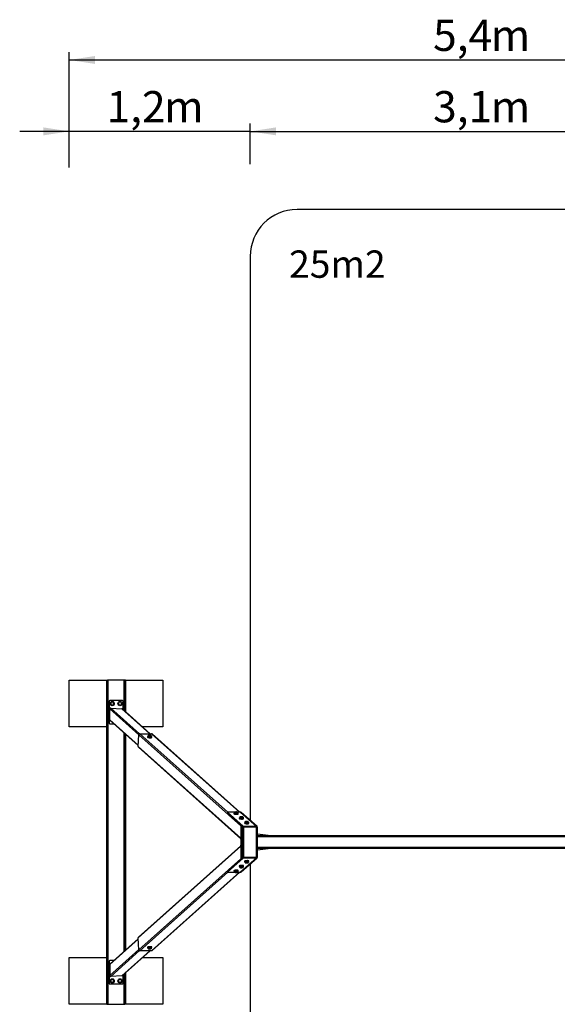
# Model space of a CAD drawing. Extents: x 923 to 9877, y 246 to 12475.
# Drawn here: x 923 to 4366, y 6172 to 12475 of the extents above; entities that cross this region are included whole.
import ezdxf

# ---------------------------------------------------------------- set-up
doc = ezdxf.new("R2010")
doc.units = 0
doc.header["$LTSCALE"] = 50
doc.layers.get('0').update_dxf_attribs({"linetype": 'CONTINUOUS'})
doc.styles.add('SLDTEXTSTYLE0', font='TXT', dxfattribs={"width": 0.75})
doc.dimstyles.new('SLDDIMSTYLE0', dxfattribs={"dimtxt": 200, "dimasz": 165.1, "dimexe": 0, "dimexo": 0.0625, "dimgap": 50, "dimtad": 1, "dimdec": 1, "dimlfac": 0.001, "dimrnd": 1e-09, "dimzin": 12, "dimtxsty": 'SLDTEXTSTYLE0', "dimsah": 1, "dimcen": 0.09, "dimazin": 3, "dimtfac": 1, "dimtdec": 1, "dimtofl": 0, "dimtmove": 0, "dimatfit": 3, "dimtolj": 1, "dimtzin": 12})
doc.dimstyles.new('SLDDIMSTYLE1', dxfattribs={"dimtxt": 200, "dimasz": 165.1, "dimexe": 0, "dimexo": 0.0625, "dimgap": 50, "dimtad": 1, "dimdec": 1, "dimlfac": 0.001, "dimrnd": 1e-09, "dimzin": 12, "dimtxsty": 'SLDTEXTSTYLE0', "dimsah": 1, "dimcen": 0.09, "dimazin": 3, "dimtfac": 1, "dimtdec": 1, "dimtmove": 0, "dimatfit": 3, "dimtolj": 1, "dimtzin": 12})

# ---------------------------------------------------------------- blocks, each defined once
blk = doc.blocks.new('_D')
at = {"color": 7, "linetype": 'CONTINUOUS'}
for p, q in [((1240.3, 11536.1), (1240.3, 12266.9)), ((6658.6, 11533.3), (6658.6, 12266.9)), ((1240.3, 12216.9), (6658.6, 12216.9))]:
    blk.add_line(p, q, dxfattribs=at)
for points in [[(1240.3, 12216.9), (1405.4, 12191.5), (1405.4, 12242.3)], [(6658.6, 12216.9), (6493.5, 12242.3), (6493.5, 12191.5)]]:
    blk.add_solid(points, dxfattribs=at)
at = {"color": 7, "linetype": 'CONTINUOUS', "char_height": 200, "attachment_point": 1, "style": 'SLDTEXTSTYLE0'}
for s, insert in [('5,4', (3570.4, 12474.7)), ('m', (3939.8, 12474.7))]:
    blk.add_mtext(s, dxfattribs=dict(at, insert=insert))
blk = doc.blocks.new('_D_1')
at = {"color": 7, "linetype": 'CONTINUOUS'}
for p, q in [((1240.3, 11528.1), (1240.3, 11809.9)), ((2399.4, 11549.7), (2399.4, 11809.9)), ((1240.3, 11759.9), (922.8, 11759.9)), ((2399.4, 11759.9), (1240.3, 11759.9)), ((2399.4, 11759.9), (2716.9, 11759.9))]:
    blk.add_line(p, q, dxfattribs=at)
for points in [[(1240.3, 11759.9), (1075.2, 11785.3), (1075.2, 11734.5)], [(2399.4, 11759.9), (2564.5, 11734.5), (2564.5, 11785.3)]]:
    blk.add_solid(points, dxfattribs=at)
at = {"color": 7, "linetype": 'CONTINUOUS', "char_height": 200, "attachment_point": 1, "style": 'SLDTEXTSTYLE0'}
for s, insert in [('1,2', (1478.8, 12017.7)), ('m', (1848.2, 12017.7))]:
    blk.add_mtext(s, dxfattribs=dict(at, insert=insert))
blk = doc.blocks.new('_D_2')
at = {"color": 7, "linetype": 'CONTINUOUS'}
for p, q in [((2399.4, 11549.7), (2399.4, 11809.9)), ((5499.4, 11552.5), (5499.4, 11809.9)), ((2399.4, 11759.9), (5499.4, 11759.9))]:
    blk.add_line(p, q, dxfattribs=at)
for points in [[(2399.4, 11759.9), (2564.5, 11734.5), (2564.5, 11785.3)], [(5499.4, 11759.9), (5334.3, 11785.3), (5334.3, 11734.5)]]:
    blk.add_solid(points, dxfattribs=at)
at = {"color": 7, "linetype": 'CONTINUOUS', "char_height": 200, "attachment_point": 1, "style": 'SLDTEXTSTYLE0'}
for s, insert in [('3,1', (3570.4, 12017.7)), ('m', (3939.8, 12017.7))]:
    blk.add_mtext(s, dxfattribs=dict(at, insert=insert))

msp = doc.modelspace()

# ---------------------------------------------------------------- linework, layer by layer
at = {"color": 7, "linetype": 'CONTINUOUS'}
for p, q in [((5199.44, 11259.89), (2699.44, 11259.89)), ((2399.44, 10959.89), (2399.44, 7349.1)), ((1240.29, 7947.38), (1240.29, 8247.38)), ((1240.29, 8247.38), (1480.29, 8247.38)), ((1480.29, 8247.38), (1484.29, 8247.38)), ((1480.29, 6172.38), (1480.29, 8247.38)), ((1484.29, 6172.38), (1484.29, 8247.38)), ((1490.29, 8247.38), (1484.29, 8247.38)), ((1490.29, 6172.38), (1490.29, 8247.38)), ((1590.29, 8247.38), (1490.29, 8247.38)), ((1596.29, 8247.38), (1590.29, 8247.38)), ((1596.29, 8247.38), (1596.29, 8049.08)), ((1600.29, 8247.38), (1596.29, 8247.38)), ((1600.29, 8247.38), (1840.29, 8247.38)), ((1600.29, 8247.38), (1600.29, 8045.51)), ((1840.29, 8247.38), (1840.29, 7947.38)), ((1495.29, 8112.38), (1495.29, 7972.38)), ((1580.29, 8117.38), (1500.29, 8117.38)), ((1506.27, 8100.37), (1504.55, 8095.16)), ((1504.55, 8095.16), (1508.19, 8091.07)), ((1507.99, 8105.58), (1506.27, 8100.37)), ((1506.5, 8068.7), (1576.9, 8064.49)), ((1513.36, 8106.69), (1507.99, 8105.58)), ((1508.19, 8091.07), (1511.84, 8086.97)), ((1511.84, 8086.97), (1517.21, 8088.08)), ((1518.73, 8107.8), (1513.36, 8106.69)), ((1517.21, 8088.08), (1522.58, 8089.19)), ((1522.38, 8103.7), (1518.73, 8107.8)), ((1526.03, 8099.61), (1522.38, 8103.7)), ((1522.58, 8089.19), (1524.31, 8094.4)), ((1524.31, 8094.4), (1526.03, 8099.61)), ((1558.72, 8104.24), (1554.76, 8100.45)), ((1554.76, 8100.45), (1556.06, 8095.12)), ((1556.06, 8095.12), (1557.37, 8089.8)), ((1557.37, 8089.8), (1562.63, 8088.26)), ((1562.68, 8108.04), (1558.72, 8104.24)), ((1562.63, 8088.26), (1567.9, 8086.73)), ((1567.94, 8106.51), (1562.68, 8108.04)), ((1567.9, 8086.73), (1571.86, 8090.52)), ((1573.21, 8104.97), (1567.94, 8106.51)), ((1571.86, 8090.52), (1575.82, 8094.32)), ((1574.51, 8099.65), (1573.21, 8104.97)), ((1575.82, 8094.32), (1574.51, 8099.65)), ((1585.29, 8058.89), (1585.29, 8112.38)), ((1500.29, 7993.12), (1500.29, 8062.91)), ((1758.86, 7904.06), (1580.89, 8062.81)), ((1480.29, 7947.38), (1240.29, 7947.38)), ((1500.29, 7967.38), (1525.92, 7967.38)), ((1502.51, 7988.27), (1681.68, 7828.45)), ((1840.29, 7947.38), (1710.29, 7947.38)), ((1596.29, 7904.62), (1596.29, 6515.15)), ((1600.29, 7901.05), (1600.29, 6518.72)), ((1681.31, 7822.21), (1685.85, 7898.21)), ((1691.99, 7904.06), (1767.34, 7904.06)), ((1741.55, 7884.8), (1741.41, 7882.37)), ((1744.7, 7890.93), (1744.33, 7884.73)), ((1751.55, 7882.52), (1744.33, 7884.73)), ((1746.48, 7892.48), (1744.7, 7890.93)), ((1744.7, 7890.93), (1748.34, 7890.35)), ((1747.55, 7892.79), (1746.48, 7892.48)), ((1748.04, 7893.01), (1747.56, 7892.91)), ((1748.34, 7890.35), (1751.92, 7888.72)), ((1751.92, 7888.72), (1751.55, 7882.52)), ((1762.29, 7882.38), (1751.55, 7882.52)), ((1751.92, 7888.72), (1757.32, 7889.17)), ((1757.32, 7889.17), (1762.66, 7888.58)), ((1762.29, 7882.38), (1762.66, 7888.58)), ((1765.8, 7884.44), (1762.29, 7882.38)), ((1766.18, 7890.64), (1762.59, 7892.26)), ((1762.66, 7888.58), (1764.45, 7890.13)), ((1764.45, 7890.13), (1766.18, 7890.64)), ((1766.18, 7890.64), (1765.8, 7884.44)), ((1768.36, 7880.76), (1768.51, 7883.19)), ((2332.5, 7401.81), (1770.98, 7902.69)), ((1683.11, 7817.73), (2339.12, 7232.57)), ((2253.85, 7401.81), (2253.62, 7397.92)), ((2253.62, 7397.92), (2354.49, 7307.94)), ((2253.85, 7401.81), (2354.72, 7311.83)), ((2298.44, 7401.81), (2253.85, 7401.81)), ((2295.33, 7394.93), (2295.19, 7392.5)), ((2298.45, 7401.97), (2298.08, 7395.77)), ((2301.71, 7393.31), (2298.08, 7395.77)), ((2302.05, 7403.19), (2298.45, 7401.97)), ((2298.45, 7401.97), (2300.3, 7401.26)), ((2300.3, 7401.26), (2302.08, 7399.51)), ((2301.71, 7393.31), (2302.08, 7399.51)), ((2312.47, 7392.25), (2301.71, 7393.31)), ((2302.08, 7399.51), (2307.49, 7399.5)), ((2307.49, 7399.5), (2312.84, 7398.45)), ((2312.84, 7398.45), (2312.47, 7392.25)), ((2319.61, 7393.66), (2312.47, 7392.25)), ((2312.84, 7398.45), (2316.44, 7399.68)), ((2316.44, 7399.68), (2319.98, 7399.86)), ((2317.22, 7402.11), (2316.82, 7402.25)), ((2318.2, 7401.61), (2317.18, 7402)), ((2337.89, 7401.81), (2317.66, 7401.81)), ((2319.98, 7399.86), (2318.2, 7401.61)), ((2319.98, 7399.86), (2319.61, 7393.66)), ((2322.14, 7390.89), (2322.29, 7393.32)), ((2337.89, 7401.81), (2438.76, 7311.83)), ((2443.01, 7310.24), (2342.14, 7400.22)), ((2329.38, 7364.56), (2329.23, 7362.13)), ((2332.5, 7371.6), (2332.13, 7365.4)), ((2335.75, 7362.94), (2332.13, 7365.4)), ((2336.1, 7372.82), (2332.5, 7371.6)), ((2332.5, 7371.6), (2334.34, 7370.89)), ((2334.34, 7370.89), (2336.12, 7369.14)), ((2335.75, 7362.94), (2336.12, 7369.14)), ((2346.51, 7361.88), (2335.75, 7362.94)), ((2336.12, 7369.14), (2341.54, 7369.13)), ((2339.12, 7316.48), (2339.12, 7103.29)), ((2348.7, 7307.94), (2339.12, 7316.48)), ((2342.98, 7316.48), (2339.12, 7316.48)), ((2341.54, 7369.13), (2346.88, 7368.09)), ((2352.56, 7307.94), (2342.98, 7316.48)), ((2346.88, 7368.09), (2346.51, 7361.88)), ((2353.65, 7363.29), (2346.51, 7361.88)), ((2346.88, 7368.09), (2350.48, 7369.31)), ((2350.48, 7369.31), (2354.02, 7369.49)), ((2351.26, 7371.74), (2350.87, 7371.88)), ((2352.24, 7371.24), (2351.23, 7371.63)), ((2354.02, 7369.49), (2352.24, 7371.24)), ((2354.02, 7369.49), (2353.65, 7363.29)), ((2354.72, 7311.83), (2354.49, 7307.94)), ((2354.72, 7311.83), (2438.76, 7311.83)), ((2356.19, 7360.52), (2356.33, 7362.95)), ((2363.42, 7334.2), (2363.28, 7331.76)), ((2366.54, 7341.23), (2366.17, 7335.03)), ((2369.8, 7332.57), (2366.17, 7335.03)), ((2370.14, 7342.45), (2366.54, 7341.23)), ((2366.54, 7341.23), (2368.39, 7340.52)), ((2368.39, 7340.52), (2370.17, 7338.77)), ((2369.8, 7332.57), (2370.17, 7338.77)), ((2380.56, 7331.52), (2369.8, 7332.57)), ((2370.17, 7338.77), (2375.58, 7338.77)), ((2375.58, 7338.77), (2380.93, 7337.72)), ((2380.93, 7337.72), (2380.56, 7331.52)), ((2387.7, 7332.92), (2380.56, 7331.52)), ((2380.93, 7337.72), (2384.53, 7338.94)), ((2384.53, 7338.94), (2388.07, 7339.12)), ((2385.31, 7341.37), (2384.91, 7341.51)), ((2386.29, 7340.87), (2385.27, 7341.26)), ((2388.07, 7339.12), (2386.29, 7340.87)), ((2388.07, 7339.12), (2387.7, 7332.92)), ((2390.23, 7330.15), (2390.38, 7332.58)), ((2438.53, 7307.94), (2438.76, 7311.83)), ((2348.7, 7307.94), (2348.7, 7111.83)), ((2348.7, 7307.94), (2357.27, 7307.94)), ((2357.27, 7307.94), (2357.27, 7111.83)), ((2357.27, 7307.94), (2440.34, 7307.94)), ((2440.34, 7111.83), (2440.34, 7307.94)), ((2440.34, 7307.94), (2445.53, 7307.94)), ((2445.53, 7111.83), (2445.53, 7307.94)), ((2532.31, 7249.89), (2445.53, 7260.57)), ((5453.35, 7249.89), (2445.53, 7249.89)), ((2339.12, 7187.2), (1683.11, 6602.04)), ((2339.12, 7229.73), (2338.96, 7232.71)), ((2338.96, 7187.06), (2339.12, 7190.03)), ((5453.35, 7169.89), (2445.53, 7169.89)), ((2532.35, 7169.89), (2445.53, 7159.17)), ((2354.49, 7111.83), (2253.62, 7021.85)), ((2354.72, 7107.94), (2253.85, 7017.96)), ((2438.76, 7107.94), (2337.89, 7017.96)), ((2339.12, 7103.29), (2348.7, 7111.83)), ((2342.98, 7103.29), (2339.12, 7103.29)), ((2342.14, 7019.55), (2443.01, 7109.53)), ((2342.98, 7103.29), (2352.56, 7111.83)), ((2357.27, 7111.83), (2348.7, 7111.83)), ((2354.72, 7107.94), (2354.49, 7111.83)), ((2438.76, 7107.94), (2354.72, 7107.94)), ((2356.33, 7056.82), (2356.19, 7059.25)), ((2440.34, 7111.83), (2357.27, 7111.83)), ((2363.28, 7088.01), (2363.42, 7085.57)), ((2366.65, 7084.39), (2368.54, 7086.85)), ((2367.02, 7078.19), (2366.65, 7084.39)), ((2368, 7078.9), (2367.02, 7078.19)), ((2367.02, 7078.19), (2369.76, 7077.51)), ((2368.91, 7080.65), (2368, 7078.9)), ((2368.54, 7086.85), (2378.83, 7088.25)), ((2368.91, 7080.65), (2368.54, 7086.85)), ((2374.08, 7080.83), (2368.91, 7080.65)), ((2369.75, 7077.4), (2369.91, 7077.36)), ((2379.2, 7082.05), (2374.08, 7080.83)), ((2379.2, 7082.05), (2378.83, 7088.25)), ((2378.83, 7088.25), (2387.22, 7087.2)), ((2383.43, 7081), (2379.2, 7082.05)), ((2387.59, 7081), (2383.43, 7081)), ((2384.91, 7078.26), (2385.83, 7078.58)), ((2385.82, 7078.62), (2386.68, 7079.25)), ((2386.68, 7079.25), (2387.59, 7081)), ((2387.22, 7087.2), (2387.59, 7081)), ((2390.38, 7087.18), (2390.23, 7089.62)), ((2399.44, 7070.67), (2399.44, 3459.89)), ((2438.53, 7111.83), (2438.76, 7107.94)), ((2445.53, 7111.83), (2440.34, 7111.83)), ((1770.98, 6517.08), (2332.5, 7017.96)), ((2253.85, 7017.96), (2253.62, 7021.85)), ((2253.85, 7017.96), (2298.9, 7017.96)), ((2295.19, 7027.27), (2295.33, 7024.84)), ((2298.56, 7023.65), (2300.45, 7026.11)), ((2298.93, 7017.45), (2298.56, 7023.65)), ((2299.91, 7018.16), (2298.93, 7017.45)), ((2298.93, 7017.45), (2301.67, 7016.77)), ((2300.82, 7019.91), (2299.91, 7018.16)), ((2300.45, 7026.11), (2310.74, 7027.52)), ((2300.82, 7019.91), (2300.45, 7026.11)), ((2305.99, 7020.09), (2300.82, 7019.91)), ((2301.66, 7016.66), (2301.82, 7016.63)), ((2311.11, 7021.32), (2305.99, 7020.09)), ((2311.11, 7021.32), (2310.74, 7027.52)), ((2310.74, 7027.52), (2319.13, 7026.46)), ((2315.34, 7020.27), (2311.11, 7021.32)), ((2319.5, 7020.26), (2315.34, 7020.27)), ((2316.82, 7017.52), (2317.74, 7017.84)), ((2317.73, 7017.88), (2318.59, 7018.51)), ((2317.83, 7017.96), (2337.89, 7017.96)), ((2318.59, 7018.51), (2319.5, 7020.26)), ((2319.13, 7026.46), (2319.5, 7020.26)), ((2322.29, 7026.45), (2322.14, 7028.88)), ((2329.23, 7057.64), (2329.38, 7055.21)), ((2332.6, 7054.02), (2334.49, 7056.48)), ((2332.97, 7047.82), (2332.6, 7054.02)), ((2333.95, 7048.53), (2332.97, 7047.82)), ((2332.97, 7047.82), (2335.72, 7047.14)), ((2334.86, 7050.28), (2333.95, 7048.53)), ((2334.49, 7056.48), (2344.78, 7057.89)), ((2334.86, 7050.28), (2334.49, 7056.48)), ((2340.04, 7050.46), (2334.86, 7050.28)), ((2335.71, 7047.03), (2335.86, 7046.99)), ((2345.15, 7051.68), (2340.04, 7050.46)), ((2345.15, 7051.68), (2344.78, 7057.89)), ((2344.78, 7057.89), (2353.18, 7056.83)), ((2349.38, 7050.64), (2345.15, 7051.68)), ((2353.55, 7050.63), (2349.38, 7050.64)), ((2350.87, 7047.89), (2351.79, 7048.21)), ((2351.77, 7048.25), (2352.63, 7048.88)), ((2352.63, 7048.88), (2353.55, 7050.63)), ((2353.18, 7056.83), (2353.55, 7050.63)), ((1681.68, 6591.32), (1502.51, 6431.5)), ((1685.85, 6521.56), (1681.31, 6597.56)), ((1580.89, 6356.96), (1758.86, 6515.71)), ((1767.34, 6515.71), (1691.99, 6515.71)), ((1741.41, 6537.4), (1741.55, 6534.97)), ((1744.65, 6535.33), (1752.79, 6537.39)), ((1745.02, 6529.13), (1744.65, 6535.33)), ((1749.12, 6529.64), (1745.02, 6529.13)), ((1745.02, 6529.13), (1746.19, 6527.51)), ((1746.19, 6527.51), (1747.15, 6527)), ((1747.13, 6526.95), (1748.04, 6526.76)), ((1753.16, 6531.19), (1749.12, 6529.64)), ((1752.79, 6537.39), (1763.2, 6537.25)), ((1752.79, 6537.39), (1753.16, 6531.19)), ((1758.39, 6530.6), (1753.16, 6531.19)), ((1763.57, 6531.05), (1758.39, 6530.6)), ((1763.04, 6527.65), (1763.18, 6527.7)), ((1763.16, 6527.81), (1765.85, 6528.84)), ((1763.57, 6531.05), (1763.2, 6537.25)), ((1763.2, 6537.25), (1765.48, 6535.04)), ((1764.74, 6529.42), (1763.57, 6531.05)), ((1765.85, 6528.84), (1764.74, 6529.42)), ((1765.85, 6528.84), (1765.48, 6535.04)), ((1768.51, 6536.58), (1768.36, 6539.01)), ((1240.29, 6172.38), (1240.29, 6472.38)), ((1240.29, 6472.38), (1480.29, 6472.38)), ((1495.29, 6447.38), (1495.29, 6307.38)), ((1525.92, 6452.38), (1500.29, 6452.38)), ((1710.29, 6472.38), (1840.29, 6472.38)), ((1840.29, 6472.38), (1840.29, 6172.38)), ((1500.29, 6426.65), (1500.29, 6356.86)), ((1596.29, 6370.69), (1596.29, 6172.38)), ((1600.29, 6374.26), (1600.29, 6172.38)), ((1500.29, 6302.38), (1580.29, 6302.38)), ((1506.27, 6325.37), (1504.55, 6320.16)), ((1504.55, 6320.16), (1508.19, 6316.07)), ((1507.99, 6330.58), (1506.27, 6325.37)), ((1576.9, 6355.28), (1506.5, 6351.07)), ((1513.36, 6331.69), (1507.99, 6330.58)), ((1508.19, 6316.07), (1511.84, 6311.97)), ((1511.84, 6311.97), (1517.21, 6313.08)), ((1518.73, 6332.8), (1513.36, 6331.69)), ((1517.21, 6313.08), (1522.58, 6314.19)), ((1522.38, 6328.7), (1518.73, 6332.8)), ((1526.03, 6324.61), (1522.38, 6328.7)), ((1522.58, 6314.19), (1524.31, 6319.4)), ((1524.31, 6319.4), (1526.03, 6324.61)), ((1558.72, 6329.24), (1554.76, 6325.45)), ((1554.76, 6325.45), (1556.06, 6320.12)), ((1556.06, 6320.12), (1557.37, 6314.8)), ((1557.37, 6314.8), (1562.63, 6313.26)), ((1562.68, 6333.04), (1558.72, 6329.24)), ((1562.63, 6313.26), (1567.9, 6311.73)), ((1567.94, 6331.51), (1562.68, 6333.04)), ((1567.9, 6311.73), (1571.86, 6315.52)), ((1573.21, 6329.97), (1567.94, 6331.51)), ((1571.86, 6315.52), (1575.82, 6319.32)), ((1574.51, 6324.65), (1573.21, 6329.97)), ((1575.82, 6319.32), (1574.51, 6324.65)), ((1585.29, 6307.38), (1585.29, 6360.88)), ((1480.29, 6172.38), (1240.29, 6172.38)), ((1480.29, 6172.38), (1484.29, 6172.38)), ((1484.29, 6172.38), (1490.29, 6172.38)), ((1490.29, 6172.38), (1590.29, 6172.38)), ((1590.29, 6172.38), (1596.29, 6172.38)), ((1600.29, 6172.38), (1596.29, 6172.38)), ((1840.29, 6172.38), (1600.29, 6172.38))]:
    msp.add_line(p, q, dxfattribs=at)
at = {"color": 8, "linetype": 'CONTINUOUS'}
for p, q in [((1590.29, 8247.38), (1590.29, 8054.43)), ((1691.14, 7903.99), (1506.5, 8068.7)), ((1685.8, 7897.43), (1500.29, 8062.91)), ((1756.75, 7904.06), (1576.9, 8064.49)), ((1681.84, 7831.17), (1500.29, 7993.12)), ((1590.29, 7909.97), (1590.29, 6509.8)), ((1685.85, 7898.21), (2339.12, 7315.49)), ((1691.99, 7904.06), (2255.04, 7401.81)), ((1767.34, 7904.06), (2330.38, 7401.81)), ((1681.31, 7822.21), (2339.12, 7235.44)), ((5453.35, 7243.89), (2445.53, 7243.89)), ((1681.31, 6597.56), (2339.12, 7184.33)), ((5453.35, 7175.89), (2445.53, 7175.89)), ((1685.85, 6521.56), (2339.12, 7104.28)), ((1691.99, 6515.71), (2255.04, 7017.96)), ((1767.34, 6515.71), (2330.39, 7017.96)), ((1681.84, 6588.6), (1500.29, 6426.65)), ((1685.8, 6522.34), (1500.29, 6356.86)), ((1691.14, 6515.78), (1506.5, 6351.07)), ((1756.75, 6515.71), (1576.9, 6355.28)), ((1590.29, 6365.34), (1590.29, 6172.38))]:
    msp.add_line(p, q, dxfattribs=at)
at = {"color": 7, "linetype": 'CONTINUOUS', "flags": 128}
for points in [[(1741.41, 7882.37), (1741.41, 7882.31), (1741.61, 7881.81), (1742.17, 7881.31), (1743.08, 7880.82), (1744.31, 7880.34), (1745.83, 7879.9), (1747.6, 7879.5), (1749.56, 7879.16), (1751.67, 7878.89), (1753.87, 7878.69), (1756.1, 7878.57), (1758.29, 7878.52)], [(1744.43, 7886.41), (1744.33, 7886.39), (1743.13, 7886.05), (1742.25, 7885.66), (1741.72, 7885.22), (1741.55, 7884.74), (1741.75, 7884.25), (1742.32, 7883.75), (1743.22, 7883.25), (1744.46, 7882.78), (1745.98, 7882.34), (1747.74, 7881.94), (1749.71, 7881.6), (1751.82, 7881.33), (1754.02, 7881.12), (1756.24, 7881), (1758.43, 7880.96)], [(1748.34, 7890.35), (1747.58, 7890.6), (1746.96, 7890.87), (1746.49, 7891.15), (1746.17, 7891.43), (1746, 7891.71), (1746, 7891.98), (1746.16, 7892.24), (1746.48, 7892.48)], [(1758.29, 7878.52), (1760.39, 7878.57), (1762.34, 7878.69), (1764.09, 7878.89), (1765.58, 7879.16), (1766.78, 7879.5), (1767.66, 7879.9), (1768.19, 7880.34), (1768.36, 7880.76)], [(1758.43, 7880.96), (1760.53, 7881), (1762.48, 7881.12), (1764.23, 7881.33), (1765.73, 7881.6), (1766.93, 7881.94), (1767.81, 7882.34), (1768.34, 7882.78), (1768.51, 7883.25), (1768.31, 7883.75), (1767.74, 7884.25), (1766.84, 7884.74), (1765.85, 7885.13)], [(1762.59, 7892.26), (1763.35, 7892.01), (1763.97, 7891.74), (1764.45, 7891.46), (1764.77, 7891.18), (1764.93, 7890.9), (1764.93, 7890.63), (1764.77, 7890.37), (1764.45, 7890.13)], [(2295.19, 7392.5), (2295.26, 7392.14), (2295.68, 7391.64), (2296.46, 7391.14), (2297.57, 7390.66), (2298.97, 7390.2), (2300.65, 7389.79), (2302.54, 7389.42), (2304.6, 7389.12), (2306.77, 7388.89), (2308.99, 7388.73), (2311.21, 7388.66), (2313.35, 7388.67), (2315.37, 7388.76), (2317.2, 7388.93), (2318.8, 7389.18), (2320.12, 7389.49), (2321.14, 7389.87), (2321.81, 7390.29), (2322.12, 7390.75), (2322.14, 7390.89)], [(2298.13, 7396.53), (2297.35, 7396.33), (2296.34, 7395.95), (2295.67, 7395.53), (2295.36, 7395.06), (2295.41, 7394.58), (2295.83, 7394.08), (2296.6, 7393.58), (2297.71, 7393.09), (2299.12, 7392.64), (2300.79, 7392.22), (2302.69, 7391.86), (2304.75, 7391.56), (2306.92, 7391.33), (2309.14, 7391.17), (2311.35, 7391.1), (2313.5, 7391.11), (2315.51, 7391.2), (2317.34, 7391.37), (2318.95, 7391.61), (2320.27, 7391.93), (2321.28, 7392.3), (2321.95, 7392.73), (2322.26, 7393.19), (2322.21, 7393.68), (2321.79, 7394.18), (2321.79, 7394.18)], [(2300.3, 7401.26), (2299.96, 7401.54), (2299.79, 7401.82), (2299.78, 7402.09), (2299.93, 7402.35), (2300.24, 7402.59), (2300.7, 7402.82), (2301.31, 7403.02), (2302.05, 7403.19)], [(2318.2, 7401.61), (2318.53, 7401.33), (2318.7, 7401.05), (2318.72, 7400.78), (2318.57, 7400.52), (2318.26, 7400.28), (2317.79, 7400.05), (2317.18, 7399.85), (2316.44, 7399.68)], [(2329.23, 7362.13), (2329.31, 7361.77), (2329.73, 7361.27), (2330.5, 7360.77), (2331.61, 7360.29), (2333.02, 7359.83), (2334.69, 7359.42), (2336.59, 7359.05), (2338.65, 7358.75), (2340.82, 7358.52), (2343.04, 7358.37), (2345.25, 7358.29), (2347.4, 7358.3), (2349.41, 7358.39), (2351.24, 7358.56), (2352.84, 7358.81), (2354.17, 7359.12), (2355.18, 7359.5), (2355.85, 7359.92), (2356.16, 7360.39), (2356.19, 7360.52)], [(2332.17, 7366.16), (2331.4, 7365.96), (2330.38, 7365.58), (2329.71, 7365.16), (2329.4, 7364.7), (2329.46, 7364.21), (2329.88, 7363.71), (2330.65, 7363.21), (2331.76, 7362.72), (2333.17, 7362.27), (2334.84, 7361.85), (2336.73, 7361.49), (2338.79, 7361.19), (2340.96, 7360.96), (2343.18, 7360.8), (2345.4, 7360.73), (2347.54, 7360.74), (2349.56, 7360.83), (2351.39, 7361), (2352.99, 7361.24), (2354.31, 7361.56), (2355.33, 7361.93), (2356, 7362.36), (2356.31, 7362.82), (2356.26, 7363.31), (2355.84, 7363.81), (2355.84, 7363.81)], [(2334.34, 7370.89), (2334.01, 7371.17), (2333.83, 7371.45), (2333.82, 7371.72), (2333.97, 7371.98), (2334.28, 7372.22), (2334.74, 7372.45), (2335.35, 7372.65), (2336.1, 7372.82)], [(2352.24, 7371.24), (2352.57, 7370.96), (2352.75, 7370.68), (2352.76, 7370.41), (2352.61, 7370.15), (2352.3, 7369.91), (2351.84, 7369.68), (2351.23, 7369.48), (2350.48, 7369.31)], [(2363.28, 7331.76), (2363.35, 7331.4), (2363.77, 7330.9), (2364.55, 7330.4), (2365.66, 7329.92), (2367.06, 7329.46), (2368.74, 7329.05), (2370.63, 7328.69), (2372.69, 7328.38), (2374.86, 7328.15), (2377.08, 7328), (2379.3, 7327.92), (2381.44, 7327.93), (2383.46, 7328.02), (2385.29, 7328.19), (2386.89, 7328.44), (2388.21, 7328.76), (2389.23, 7329.13), (2389.9, 7329.55), (2390.21, 7330.02), (2390.23, 7330.15)], [(2366.22, 7335.79), (2365.44, 7335.59), (2364.43, 7335.21), (2363.76, 7334.79), (2363.45, 7334.33), (2363.5, 7333.84), (2363.92, 7333.34), (2364.69, 7332.84), (2365.8, 7332.36), (2367.21, 7331.9), (2368.88, 7331.48), (2370.78, 7331.12), (2372.84, 7330.82), (2375.01, 7330.59), (2377.23, 7330.43), (2379.44, 7330.36), (2381.59, 7330.37), (2383.6, 7330.46), (2385.44, 7330.63), (2387.04, 7330.88), (2388.36, 7331.19), (2389.37, 7331.57), (2390.04, 7331.99), (2390.35, 7332.45), (2390.3, 7332.94), (2389.88, 7333.44), (2389.88, 7333.44)], [(2368.39, 7340.52), (2368.05, 7340.8), (2367.88, 7341.08), (2367.87, 7341.35), (2368.02, 7341.61), (2368.33, 7341.86), (2368.79, 7342.08), (2369.4, 7342.28), (2370.14, 7342.45)], [(2386.29, 7340.87), (2386.62, 7340.59), (2386.79, 7340.32), (2386.81, 7340.04), (2386.66, 7339.78), (2386.35, 7339.54), (2385.88, 7339.32), (2385.27, 7339.11), (2384.53, 7338.94)], [(2356.19, 7059.25), (2356.13, 7059.48), (2355.74, 7059.94), (2355, 7060.35), (2353.92, 7060.72), (2352.54, 7061.02), (2350.88, 7061.25), (2349.01, 7061.4), (2346.96, 7061.48), (2344.8, 7061.47), (2342.58, 7061.38), (2340.36, 7061.21), (2338.21, 7060.96), (2336.18, 7060.65), (2334.33, 7060.27), (2332.71, 7059.85), (2331.36, 7059.38), (2330.32, 7058.9), (2329.61, 7058.4)], [(2353.3, 7054.75), (2354.21, 7055.07), (2355.25, 7055.56), (2355.95, 7056.06), (2356.3, 7056.56), (2356.27, 7057.05), (2355.89, 7057.5), (2355.14, 7057.92), (2354.07, 7058.28), (2352.68, 7058.58), (2351.03, 7058.81), (2349.15, 7058.97), (2347.11, 7059.04), (2344.94, 7059.03), (2342.72, 7058.94), (2340.51, 7058.77), (2338.36, 7058.52), (2336.33, 7058.21), (2334.47, 7057.84), (2332.85, 7057.41), (2331.5, 7056.95), (2330.46, 7056.46), (2329.76, 7055.96), (2329.76, 7055.96)], [(2363.66, 7088.76), (2363.31, 7088.26), (2363.28, 7088.01)], [(2363.8, 7086.33), (2363.46, 7085.83), (2363.48, 7085.34), (2363.87, 7084.89), (2364.61, 7084.47), (2365.69, 7084.11), (2366.68, 7083.88)], [(2390.23, 7089.62), (2390.17, 7089.85), (2389.79, 7090.31), (2389.04, 7090.72), (2387.97, 7091.08), (2386.58, 7091.39), (2384.93, 7091.62), (2383.05, 7091.77), (2381.01, 7091.85), (2378.84, 7091.84), (2376.62, 7091.75), (2374.41, 7091.58), (2372.26, 7091.33), (2370.23, 7091.01), (2368.37, 7090.64), (2366.75, 7090.21), (2365.4, 7089.75), (2364.36, 7089.26), (2363.66, 7088.76)], [(2387.35, 7085.12), (2388.25, 7085.44), (2389.29, 7085.93), (2390, 7086.43), (2390.34, 7086.93), (2390.32, 7087.41), (2389.93, 7087.87), (2389.19, 7088.29), (2388.11, 7088.65), (2386.73, 7088.95), (2385.07, 7089.18), (2383.2, 7089.34), (2381.15, 7089.41), (2378.99, 7089.4), (2376.77, 7089.31), (2374.55, 7089.14), (2372.4, 7088.89), (2370.37, 7088.58), (2368.52, 7088.2), (2366.9, 7087.78), (2365.55, 7087.32), (2364.51, 7086.83), (2363.8, 7086.33), (2363.8, 7086.33)], [(2371.25, 7077.14), (2370.35, 7077.28), (2369.57, 7077.44), (2368.93, 7077.64), (2368.43, 7077.86), (2368.08, 7078.09), (2367.89, 7078.35), (2367.86, 7078.62), (2368, 7078.9)], [(2370.25, 7087.08), (2371.13, 7087.35), (2372.49, 7087.66), (2374.05, 7087.92), (2375.74, 7088.1), (2377.47, 7088.22), (2379.18, 7088.25), (2380.79, 7088.2), (2382.23, 7088.07), (2383.44, 7087.87), (2384.36, 7087.6), (2384.5, 7087.54)], [(2383.43, 7081), (2384.32, 7080.87), (2385.1, 7080.7), (2385.74, 7080.51), (2386.25, 7080.29), (2386.59, 7080.05), (2386.78, 7079.79), (2386.81, 7079.52), (2386.68, 7079.25)], [(2295.57, 7028.03), (2295.22, 7027.53), (2295.19, 7027.27)], [(2295.71, 7025.59), (2295.37, 7025.09), (2295.39, 7024.61), (2295.78, 7024.15), (2296.52, 7023.74), (2297.6, 7023.37), (2298.59, 7023.15)], [(2322.14, 7028.88), (2322.08, 7029.11), (2321.7, 7029.57), (2320.95, 7029.98), (2319.88, 7030.35), (2318.49, 7030.65), (2316.84, 7030.88), (2314.96, 7031.03), (2312.92, 7031.11), (2310.75, 7031.1), (2308.53, 7031.01), (2306.32, 7030.84), (2304.17, 7030.59), (2302.14, 7030.28), (2300.28, 7029.9), (2298.66, 7029.48), (2297.31, 7029.02), (2296.27, 7028.53), (2295.57, 7028.03)], [(2319.26, 7024.38), (2320.16, 7024.71), (2321.2, 7025.19), (2321.91, 7025.69), (2322.25, 7026.19), (2322.23, 7026.68), (2321.84, 7027.13), (2321.1, 7027.55), (2320.02, 7027.91), (2318.64, 7028.21), (2316.98, 7028.44), (2315.11, 7028.6), (2313.06, 7028.67), (2310.9, 7028.66), (2308.68, 7028.57), (2306.46, 7028.4), (2304.31, 7028.16), (2302.28, 7027.84), (2300.43, 7027.47), (2298.81, 7027.04), (2297.46, 7026.58), (2296.42, 7026.09), (2295.71, 7025.59), (2295.71, 7025.59)], [(2303.16, 7016.4), (2302.26, 7016.54), (2301.48, 7016.71), (2300.84, 7016.9), (2300.34, 7017.12), (2299.99, 7017.36), (2299.8, 7017.61), (2299.77, 7017.88), (2299.91, 7018.16)], [(2302.16, 7026.35), (2303.04, 7026.61), (2304.4, 7026.93), (2305.96, 7027.18), (2307.65, 7027.37), (2309.38, 7027.48), (2311.09, 7027.51), (2312.7, 7027.46), (2314.14, 7027.33), (2315.35, 7027.13), (2316.27, 7026.86), (2316.41, 7026.8)], [(2315.34, 7020.27), (2316.23, 7020.13), (2317.01, 7019.96), (2317.65, 7019.77), (2318.16, 7019.55), (2318.5, 7019.31), (2318.69, 7019.05), (2318.72, 7018.79), (2318.59, 7018.51)], [(2329.61, 7058.4), (2329.27, 7057.9), (2329.23, 7057.64)], [(2329.76, 7055.96), (2329.41, 7055.46), (2329.44, 7054.98), (2329.82, 7054.52), (2330.57, 7054.11), (2331.64, 7053.74), (2332.63, 7053.51)], [(2337.2, 7046.77), (2336.31, 7046.91), (2335.53, 7047.07), (2334.88, 7047.27), (2334.38, 7047.49), (2334.03, 7047.73), (2333.84, 7047.98), (2333.82, 7048.25), (2333.95, 7048.53)], [(2336.2, 7056.71), (2337.08, 7056.98), (2338.45, 7057.29), (2340.01, 7057.55), (2341.69, 7057.74), (2343.43, 7057.85), (2345.13, 7057.88), (2346.74, 7057.83), (2348.18, 7057.7), (2349.39, 7057.5), (2350.31, 7057.23), (2350.45, 7057.17)], [(2349.38, 7050.64), (2350.28, 7050.5), (2351.05, 7050.33), (2351.7, 7050.14), (2352.2, 7049.92), (2352.55, 7049.68), (2352.74, 7049.42), (2352.77, 7049.15), (2352.63, 7048.88)], [(1758.29, 6541.25), (1756.1, 6541.2), (1753.87, 6541.08), (1751.67, 6540.88), (1749.56, 6540.6), (1747.6, 6540.27), (1745.83, 6539.87), (1744.31, 6539.43), (1743.08, 6538.95), (1742.17, 6538.46), (1741.61, 6537.96), (1741.41, 6537.46), (1741.41, 6537.4)], [(1758.43, 6538.81), (1756.24, 6538.77), (1754.02, 6538.64), (1751.82, 6538.44), (1749.71, 6538.17), (1747.74, 6537.83), (1745.98, 6537.43), (1744.46, 6536.99), (1743.22, 6536.52), (1742.32, 6536.02), (1741.75, 6535.52), (1741.55, 6535.03), (1741.72, 6534.55), (1742.25, 6534.11), (1743.13, 6533.72), (1744.33, 6533.38), (1744.77, 6533.28)], [(1746.19, 6527.51), (1746.01, 6527.76), (1746, 6528.03), (1746.14, 6528.31), (1746.45, 6528.59), (1746.91, 6528.87), (1747.51, 6529.14), (1748.25, 6529.4), (1749.12, 6529.64)], [(1768.36, 6539.01), (1768.19, 6539.43), (1767.66, 6539.87), (1766.78, 6540.27), (1765.58, 6540.6), (1764.09, 6540.88), (1762.34, 6541.08), (1760.39, 6541.2), (1758.29, 6541.25)], [(1765.51, 6534.52), (1765.6, 6534.55), (1766.84, 6535.03), (1767.74, 6535.52), (1768.31, 6536.02), (1768.51, 6536.52), (1768.34, 6536.99), (1767.81, 6537.43), (1766.93, 6537.83), (1765.73, 6538.17), (1764.23, 6538.44), (1762.48, 6538.64), (1760.53, 6538.77), (1758.43, 6538.81)], [(1764.74, 6529.42), (1764.92, 6529.17), (1764.94, 6528.9), (1764.79, 6528.62), (1764.49, 6528.34), (1764.03, 6528.06), (1763.42, 6527.79), (1762.68, 6527.53), (1761.81, 6527.29)]]:
    msp.add_lwpolyline(points, dxfattribs=at)
at = {"color": 7, "linetype": 'CONTINUOUS'}
for centre in [(1515.29, 8097.38), (1565.29, 8097.38), (1515.29, 6322.38), (1565.29, 6322.38)]:
    msp.add_circle(centre, 13.5, dxfattribs=at)
for centre, radius, start, end in [((2699.44, 10959.89), 300, 90, 180), ((1500.29, 8112.38), 5, 90, 180), ((1515.29, 8097.38), 9.5, 161.697817, 221.697817), ((1515.29, 8097.38), 9.5, 101.697817, 161.697817), ((1515.29, 8097.38), 9.5, 221.697817, 281.697817), ((1515.29, 8097.38), 9.5, 41.697817, 101.697817), ((1515.29, 8097.38), 9.5, 281.697817, 341.697817), ((1515.29, 8097.38), 9.5, 341.697817, 41.697817), ((1565.29, 8097.38), 9.5, 133.773864, 193.773864), ((1565.29, 8097.38), 9.5, 193.773864, 253.773864), ((1565.29, 8097.38), 9.5, 73.773864, 133.773864), ((1565.29, 8097.38), 9.5, 253.773864, 313.773864), ((1565.29, 8097.38), 9.5, 13.773864, 73.773864), ((1565.29, 8097.38), 9.5, 313.773864, 13.773864), ((1580.29, 8112.38), 5, 0, 90), ((1500.29, 7972.38), 5, 180, 270), ((1692.09, 7897.81), 6.25, 90.830791, 176.316088), ((1752.26, 7876.5), 16.99, 85.441328, 109.87769), ((1752.61, 7894.22), 11.7, 242.336525, 263.739537), ((1757.32, 7924.09), 34.92, 255.094137, 270.001178), ((1756.8, 7914.05), 31.93, 260.95172, 277.463246), ((1753.61, 7858.52), 34.92, 75.094137, 90.001178), ((1758.67, 7906.11), 16.99, 265.441328, 289.87769), ((1767.37, 7898.61), 5.45, 48.472694, 90.360595), ((1686.82, 7821.82), 5.52, 175.999825, 227.83688), ((2308.22, 7418.1), 18.62, 244.801522, 267.742823), ((2307.18, 7369.94), 33.64, 83.474169, 98.76416), ((2310.69, 7424.77), 32.53, 256.172003, 272.853863), ((2311.31, 7432.93), 33.64, 263.474088, 278.764256), ((2310.27, 7384.76), 18.62, 64.801453, 87.742667), ((2312.7, 7402.81), 10.5, 270.358943, 291.905415), ((2317.21, 7387.74), 7.9, 54.591409, 71.642736), ((2337.93, 7395.46), 6.35, 48.471303, 90.362397), ((2342.27, 7387.74), 18.62, 244.801581, 267.742652), ((2341.23, 7339.57), 33.64, 83.474149, 98.764195), ((2344.73, 7394.4), 32.53, 256.172137, 272.85382), ((2345.36, 7402.56), 33.64, 263.474214, 278.76413), ((2344.32, 7354.4), 18.62, 64.801581, 87.742652), ((2346.75, 7372.45), 10.5, 270.359173, 291.905399), ((2351.26, 7357.37), 7.9, 54.591579, 71.642891), ((2376.31, 7357.37), 18.62, 244.801503, 267.742841), ((2375.27, 7309.21), 33.64, 83.473977, 98.764367), ((2378.78, 7364.04), 32.53, 256.172258, 272.853699), ((2379.4, 7372.19), 33.64, 263.473977, 278.764367), ((2378.36, 7324.03), 18.62, 64.801504, 87.742729), ((2380.79, 7342.08), 10.5, 270.358755, 291.905817), ((2385.3, 7327), 7.9, 54.596519, 71.637951), ((2438.82, 7305.54), 6.29, 22.354089, 90.53534), ((2374.45, 7069.11), 11.72, 91.790545, 123.419202), ((2375.21, 7115.36), 38.43, 264.089282, 278.055152), ((2379.47, 7042.78), 38.43, 84.089282, 98.055152), ((2380.22, 7089.03), 11.72, 271.790371, 303.419376), ((2438.82, 7114.23), 6.29, 269.46475, 337.645921), ((2306.36, 7008.38), 11.72, 91.790403, 123.419598), ((2307.12, 7054.62), 38.43, 264.089372, 278.055076), ((2311.38, 6982.04), 38.43, 84.089609, 98.054825), ((2312.13, 7028.29), 11.72, 271.790905, 303.418518), ((2340.4, 7038.75), 11.72, 91.790614, 123.419133), ((2341.16, 7084.99), 38.43, 264.089437, 278.054997), ((2337.93, 7024.31), 6.35, 269.637931, 311.528017), ((2345.42, 7012.41), 38.43, 84.089437, 98.054997), ((2346.18, 7058.66), 11.72, 271.790803, 303.419198), ((1686.8, 6597.95), 5.51, 132.08761, 184.075686), ((1692.09, 6521.96), 6.25, 183.683328, 269.169792), ((1751.49, 6538.4), 12.12, 244.061838, 274.965843), ((1756.67, 6511.33), 26.39, 79.439119, 110.721456), ((1757.65, 6492.41), 38.19, 88.887018, 102.911246), ((1753.28, 6564.53), 38.2, 268.888819, 282.909445), ((1759.44, 6518.53), 12.12, 64.062414, 94.966306), ((1767.37, 6521.16), 5.45, 269.638349, 311.528362), ((1500.29, 6447.38), 5, 90, 180), ((1500.29, 6307.38), 5, 180, 270), ((1515.29, 6322.38), 9.5, 161.697817, 221.697817), ((1515.29, 6322.38), 9.5, 101.697817, 161.697817), ((1515.29, 6322.38), 9.5, 221.697817, 281.697817), ((1515.29, 6322.38), 9.5, 41.697817, 101.697817), ((1515.29, 6322.38), 9.5, 281.697817, 341.697817), ((1515.29, 6322.38), 9.5, 341.697817, 41.697817), ((1565.29, 6322.38), 9.5, 133.773864, 193.773864), ((1565.29, 6322.38), 9.5, 193.773864, 253.773864), ((1565.29, 6322.38), 9.5, 73.773864, 133.773864), ((1565.29, 6322.38), 9.5, 253.773864, 313.773864), ((1565.29, 6322.38), 9.5, 13.773864, 73.773864), ((1565.29, 6322.38), 9.5, 313.773864, 13.773864), ((1580.29, 6307.38), 5, 270, 0)]:
    msp.add_arc(centre, radius, start, end, dxfattribs=at)
for centre, major_axis, start_param, end_param in [((1506.5, 8062.54), (-4.76, 4.24), 5.4107725, 6.9815688), ((1576.9, 8058.33), (-4.76, 4.24), 4.712389, 5.4107725), ((1506.5, 7992.75), (-4.76, 4.24), 0.6983835, 1.5707963), ((1506.5, 6427.02), (-4.76, -4.24), 4.712389, 5.5848018), ((1506.5, 6357.23), (-4.76, -4.24), 5.5848018, 7.1555982), ((1576.9, 6361.44), (-4.76, -4.24), 0.8724129, 1.5707963)]:
    msp.add_ellipse(centre, major_axis=major_axis, ratio=0.9411692, start_param=start_param, end_param=end_param, dxfattribs=at)

# ---------------------------------------------------------------- texts
at = {"color": 7, "linetype": 'CONTINUOUS', "insert": (2648.33, 10997.65), "char_height": 175, "attachment_point": 1, "style": 'SLDTEXTSTYLE0'}
msp.add_mtext('25m2', dxfattribs=at)

# ---------------------------------------------------------------- dimensions: what is measured, and where the dimension line sits
at = {"color": 7, "linetype": 'CONTINUOUS'}
for base, p1, p2, dimstyle, picture, middle in [((6658.59, 12216.87), (1240.29, 8247.38), (6658.59, 8247.38), 'SLDDIMSTYLE0', '_D', (3880.13, 12216.87)), ((1240.29, 11759.89), (2399.44, 10959.89), (1240.29, 8247.38), 'SLDDIMSTYLE1', '_D_1', (1788.48, 11759.89)), ((5499.44, 11759.89), (2399.44, 10959.89), (5499.44, 10959.89), 'SLDDIMSTYLE0', '_D_2', (3880.13, 11759.89))]:
    dim = msp.add_linear_dim(base=base, p1=p1, p2=p2, angle=0, text='<>m', dimstyle=dimstyle, dxfattribs=at)
    dim.commit()
    dim.dimension.update_dxf_attribs({"geometry": picture, "text_midpoint": middle, "dimtype": 160})

doc.saveas('drawing.dxf')
